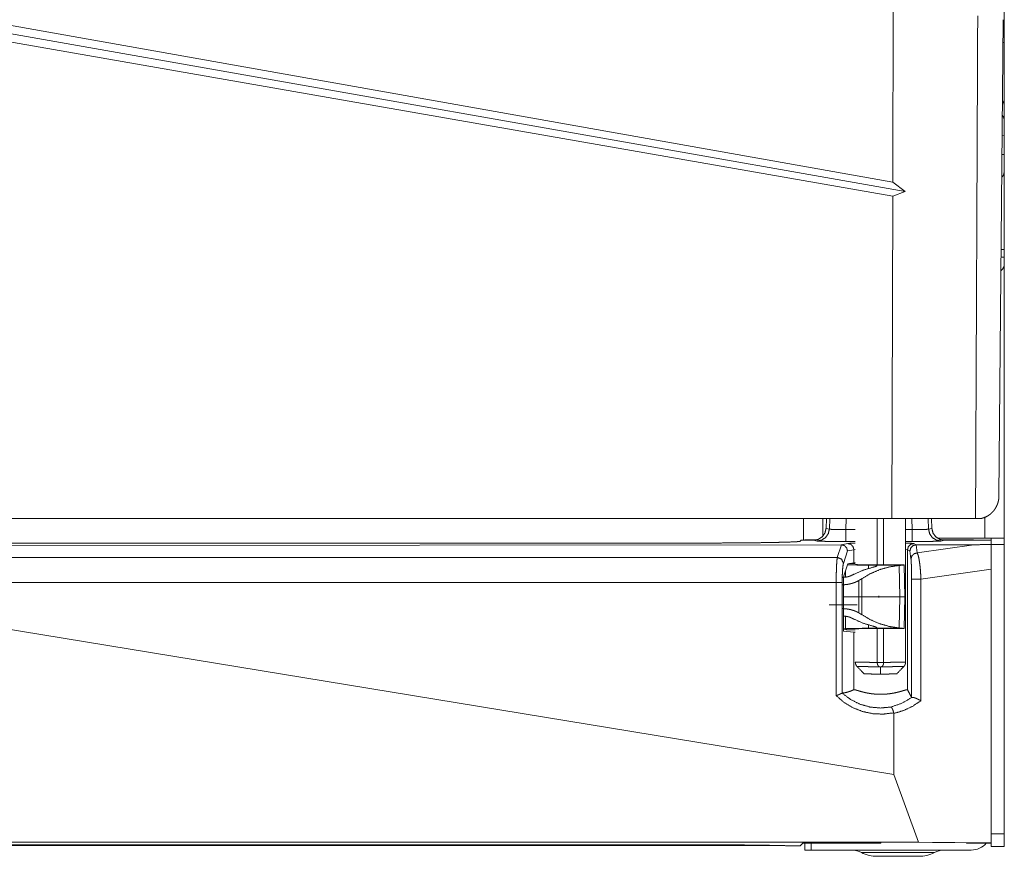
# Model space of a CAD drawing. Units: inches. Extents: x 84 to 141, y 19 to 139.
# Drawn here: x 90 to 94, y 19 to 23 of the extents above; entities that cross this region are included whole.
import ezdxf

# ---------------------------------------------------------------- set-up
doc = ezdxf.new("R2010")
doc.units = ezdxf.units.IN
doc.header["$MEASUREMENT"] = 0
doc.layers.add('cgm', color=7, linetype='Continuous', true_color=0xffffff)

msp = doc.modelspace()

# ---------------------------------------------------------------- linework, layer by layer
at = {"layer": 'cgm', "color": 2, "linetype": 'Continuous', "lineweight": 18}
for p, q in [((93.8124, 22.3928), (93.8146, 23.2674)), ((89.3517, 23.1864), (93.8124, 22.3928)), ((94.3459, 23.1788), (94.3258, 20.8775)), ((93.8725, 22.3484), (89.3517, 23.1455)), ((94.3517, 23.0975), (94.3517, 23.1495)), ((93.8123, 22.3262), (89.3517, 23.1058)), ((94.3517, 23.0975), (94.3487, 23.0974)), ((94.3449, 23.0683), (94.3517, 23.0684)), ((94.3517, 23.0684), (94.3517, 22.7633)), ((94.3517, 22.6921), (94.3517, 22.7633)), ((94.3517, 22.6182), (94.3517, 22.6921)), ((94.3517, 22.6182), (94.341, 22.6179)), ((94.3517, 22.6182), (94.3517, 22.5266)), ((94.3517, 22.5266), (94.3402, 22.5268)), ((94.3487, 22.4976), (94.3517, 22.4975)), ((94.3517, 22.4455), (94.3517, 22.4975)), ((93.8124, 22.3928), (93.8725, 22.3484)), ((93.8084, 20.7681), (93.8123, 22.3262)), ((93.8123, 22.3262), (93.8725, 22.3484)), ((94.3517, 22.0677), (94.3517, 22.0316)), ((94.3517, 22.0016), (94.3517, 20.6725)), ((93.8084, 20.7681), (89.3517, 20.7681)), ((93.3817, 20.6621), (93.3817, 20.7681)), ((93.4752, 20.7681), (93.4752, 20.6826)), ((93.4901, 20.7197), (93.4922, 20.7681)), ((93.5063, 20.7165), (93.508, 20.7681)), ((93.5876, 20.7681), (93.5859, 20.7143)), ((93.7375, 20.5429), (93.7375, 20.7681)), ((93.7686, 20.7681), (93.7686, 20.5428)), ((94.2126, 20.7681), (93.8084, 20.7681)), ((93.8746, 20.0729), (93.8746, 20.7681)), ((93.9059, 20.7143), (93.9042, 20.7681)), ((93.9838, 20.7681), (93.9855, 20.7165)), ((94.0017, 20.7197), (93.9996, 20.7681)), ((94.2582, 20.6725), (94.2582, 20.7757)), ((93.4901, 20.7197), (93.5063, 20.7165)), ((93.5859, 20.7143), (93.6316, 20.7143)), ((93.8746, 20.7143), (93.9059, 20.7143)), ((93.9855, 20.7165), (94.0017, 20.7197)), ((93.3699, 20.662), (93.3653, 20.6574)), ((93.4296, 20.662), (93.3699, 20.662)), ((93.3877, 20.662), (93.3877, 20.6645)), ((93.3877, 20.6645), (93.4177, 20.6645)), ((93.4177, 20.6645), (93.4177, 20.662)), ((93.4177, 20.6645), (93.4468, 20.6645)), ((93.4466, 20.6586), (93.4296, 20.662)), ((93.6316, 20.6564), (93.5859, 20.6564)), ((93.9059, 20.6564), (93.8746, 20.6564)), ((94.2582, 20.6725), (94.0281, 20.6725)), ((94.045, 20.6645), (94.1917, 20.6645)), ((94.0622, 20.662), (94.0452, 20.6586)), ((94.2157, 20.662), (94.0622, 20.662)), ((94.2877, 20.662), (94.2157, 20.662)), ((94.2877, 20.662), (94.2877, 20.6412)), ((92.8654, 20.6488), (85.8379, 20.6488)), ((89.3519, 20.6377), (93.5637, 20.6405)), ((93.5446, 20.5796), (93.5646, 20.6405)), ((93.5637, 20.6405), (93.5948, 20.6467)), ((93.5646, 20.6405), (93.5637, 20.6405)), ((93.5939, 20.6106), (93.5743, 20.5507)), ((93.6247, 20.6167), (93.5939, 20.6106)), ((93.6316, 20.6174), (93.6247, 20.6167)), ((93.6247, 20.6167), (93.6247, 20.5536)), ((93.8841, 20.6166), (93.8746, 20.6175)), ((93.8841, 20.6166), (93.8841, 19.9395)), ((93.8956, 20.6108), (93.8841, 20.6166)), ((93.9006, 20.5722), (93.8956, 20.6108)), ((93.9141, 20.6466), (93.9257, 20.6407)), ((93.9257, 20.6407), (94.2047, 20.6409)), ((93.9257, 20.6407), (93.9257, 20.6407)), ((93.9257, 20.6407), (93.9309, 20.6011)), ((93.9309, 20.6011), (94.2047, 20.6409)), ((94.2882, 20.6425), (94.3517, 20.6425)), ((94.2882, 19.2425), (94.2882, 20.6425)), ((94.3517, 19.2425), (94.3517, 20.6425)), ((89.3519, 20.5796), (93.5446, 20.5796)), ((93.576, 20.4898), (93.595, 20.5477)), ((93.5843, 20.5151), (93.584, 20.4844)), ((93.595, 20.5477), (93.6247, 20.5536)), ((93.6039, 20.5495), (93.6316, 20.5495)), ((93.6247, 20.5536), (93.6316, 20.5542)), ((93.6324, 20.5457), (93.6326, 20.5458)), ((93.695, 20.5262), (93.6951, 20.5421)), ((93.6951, 20.5421), (93.7186, 20.5418)), ((93.7186, 20.5418), (93.8602, 20.5418)), ((93.8675, 20.5432), (93.8352, 20.5432)), ((93.846, 20.3895), (93.844, 20.5407)), ((93.8602, 20.5418), (93.8675, 20.5425)), ((93.8675, 20.5425), (93.8675, 20.5432)), ((93.8702, 20.3895), (93.8675, 20.5425)), ((94.2877, 20.5233), (93.9485, 20.474)), ((94.2877, 19.1992), (94.2877, 20.5233)), ((93.9035, 19.9023), (93.9035, 20.474)), ((93.9485, 20.474), (93.9485, 19.8865)), ((93.5392, 20.4589), (89.3527, 20.4589)), ((93.5392, 19.9108), (93.5392, 20.4589)), ((93.5681, 20.4589), (93.5681, 19.9235)), ((93.5739, 20.2236), (93.5739, 20.4589)), ((93.846, 20.3895), (93.6636, 20.3895)), ((93.844, 20.2383), (93.846, 20.3895)), ((93.8675, 20.2365), (93.8702, 20.3895)), ((93.5785, 20.3495), (93.6413, 20.3495)), ((93.584, 20.2946), (93.5845, 20.2347)), ((93.8173, 19.5292), (89.3527, 20.2627)), ((93.5739, 20.2347), (93.5845, 20.2347)), ((93.5739, 20.234), (93.5782, 20.234)), ((93.5779, 20.2339), (93.5782, 20.234)), ((93.5779, 20.2339), (93.5779, 20.234)), ((93.5779, 20.2333), (93.5779, 20.2339)), ((93.5781, 20.2332), (93.5779, 20.2333)), ((93.5892, 20.2295), (93.5781, 20.2332)), ((93.6316, 20.2295), (93.5892, 20.2295)), ((93.6326, 20.2332), (93.6324, 20.2333)), ((93.6951, 20.2369), (93.695, 20.2528)), ((93.7186, 20.2372), (93.6951, 20.2369)), ((93.8602, 20.2372), (93.7186, 20.2372)), ((93.7375, 20.0719), (93.7375, 20.2361)), ((93.7686, 20.2362), (93.7686, 20.0719)), ((93.8352, 20.2358), (93.8675, 20.2358)), ((93.8675, 20.2365), (93.8602, 20.2372)), ((93.8675, 20.2358), (93.8675, 20.2365)), ((93.6247, 20.2185), (93.5739, 20.2236)), ((93.6247, 20.2185), (93.6247, 19.9398)), ((93.6316, 20.2182), (93.6247, 20.2185)), ((94.2882, 20.0895), (94.2877, 20.0895)), ((93.7686, 20.0717), (93.7375, 20.0717)), ((93.8173, 19.8252), (93.8173, 19.5292)), ((94.2877, 19.7395), (94.2882, 19.7395)), ((93.9375, 19.2027), (93.8173, 19.5292)), ((94.2882, 19.2425), (94.3517, 19.2425)), ((94.2882, 19.1825), (94.2882, 19.2425)), ((94.3517, 19.2425), (94.3517, 19.1825)), ((93.9375, 19.2027), (84.7658, 19.2027)), ((85.4147, 19.1861), (93.2886, 19.1861)), ((92.8654, 19.1902), (85.8379, 19.1902)), ((93.3644, 19.1846), (93.331, 19.1846)), ((93.3644, 19.1846), (93.3779, 19.1982)), ((93.7554, 19.1982), (93.3779, 19.1982)), ((93.3877, 19.1645), (93.3877, 19.1982)), ((93.4177, 19.1982), (93.4177, 19.1645)), ((93.7555, 19.2025), (93.7554, 19.1982)), ((93.8403, 19.2025), (93.7555, 19.2025)), ((93.8403, 19.2025), (94.1694, 19.1992)), ((94.2877, 19.1992), (93.9375, 19.2027)), ((94.1694, 19.1992), (94.1694, 19.1982)), ((94.2877, 19.1982), (94.1694, 19.1982)), ((94.2877, 19.1992), (94.2877, 19.1982)), ((94.3517, 19.1825), (94.2882, 19.1825)), ((93.4177, 19.1645), (93.3877, 19.1645)), ((94.1917, 19.1645), (93.4177, 19.1645))]:
    msp.add_line(p, q, dxfattribs=at)
for centre, radius, start, end in [((94.3017, 22.0016), 0.05, 312.3095, 0), ((94.1917, 20.5685), 0.096, 76.8952, 90), ((94.1917, 19.2605), 0.096, 270, 319.5436), ((93.6147, 19.0645), 0.1, 62.4198, 90), ((93.737, 19.2985), 0.164, 242.4198, 270), ((93.9384, 19.2985), 0.164, 270, 297.5802), ((94.0606, 19.0645), 0.1, 90, 117.5802)]:
    msp.add_arc(centre, radius, start, end, dxfattribs=at)
for points, knots in [([(94.3517, 23.5273), (94.3517, 23.497), (94.3517, 23.4818), (94.3517, 23.4743), (94.3517, 23.4668), (94.3517, 23.4372), (94.3517, 23.4082), (94.3517, 23.3798), (94.3517, 23.3521), (94.3517, 23.3453), (94.3517, 23.3385), (94.3517, 23.3252), (94.3517, 23.2997), (94.3517, 23.2754), (94.3517, 23.2524), (94.3517, 23.2414), (94.3517, 23.2387), (94.3517, 23.2334), (94.3517, 23.2308), (94.3517, 23.2108), (94.3517, 23.1927), (94.3517, 23.1765), (94.3517, 23.169), (94.3517, 23.1555), (94.3517, 23.1495)], [0, 0, 0.080297, 0.12031, 0.140269, 0.160133, 0.238517, 0.315243, 0.390318, 0.463722, 0.481803, 0.499694, 0.534822, 0.602483, 0.666733, 0.727562, 0.756684, 0.763827, 0.777935, 0.78488, 0.837623, 0.88548, 0.928509, 0.948218, 0.983979, 1, 1]), ([(94.2232, 23.1978), (94.2185, 22.1113), (94.2145, 21.2158), (94.2126, 20.7681)], [0, 0, 0.447153, 0.815718, 1, 1]), ([(94.3517, 23.1495), (94.3502, 23.1606), (94.3458, 23.1711)], [0, 0, 0.497686, 1, 1]), ([(94.3517, 22.7633), (94.3494, 22.7757), (94.3425, 22.7883)], [0, 0, 0.469406, 1, 1]), ([(94.3517, 22.6921), (94.3492, 22.7048), (94.3419, 22.7173)], [0, 0, 0.472131, 1, 1]), ([(94.3392, 22.4151), (94.3485, 22.4292), (94.3517, 22.4455)], [0, 0, 0.50482, 1, 1]), ([(94.3517, 22.4455), (94.3517, 22.4329), (94.3517, 22.4258), (94.3517, 22.4221), (94.3517, 22.4182), (94.3517, 22.4102), (94.3517, 22.3929), (94.3517, 22.3739), (94.3517, 22.3531), (94.3517, 22.3393), (94.3517, 22.3335), (94.3517, 22.3306), (94.3517, 22.3189), (94.3517, 22.2945), (94.3517, 22.269), (94.3517, 22.2423), (94.3517, 22.2285), (94.3517, 22.2215), (94.3517, 22.2144), (94.3517, 22.2002), (94.3517, 22.1715), (94.3517, 22.1424), (94.3517, 22.1128), (94.3517, 22.0829), (94.3517, 22.0677)], [0, 0, 0.033465, 0.052213, 0.062083, 0.072245, 0.093449, 0.139295, 0.189677, 0.2446, 0.28127, 0.296421, 0.304072, 0.335167, 0.399684, 0.467272, 0.537923, 0.574416, 0.592958, 0.611638, 0.649221, 0.725231, 0.802349, 0.880573, 0.959905, 1, 1]), ([(94.3517, 22.0316), (94.3517, 22.0166), (94.3517, 22.0016)], [0, 0, 0.500081, 1, 1]), ([(94.2416, 20.7682), (94.2423, 20.7683), (94.2431, 20.7685), (94.2439, 20.7687), (94.2447, 20.7689), (94.2454, 20.7691), (94.2462, 20.7693), (94.247, 20.7695), (94.2478, 20.7697), (94.2485, 20.7699), (94.2493, 20.7702), (94.2501, 20.7704), (94.2508, 20.7706), (94.2537, 20.7716), (94.2566, 20.7726), (94.2594, 20.7738), (94.2622, 20.7751), (94.2668, 20.7773), (94.2712, 20.7797), (94.2756, 20.7825), (94.2798, 20.7854), (94.2836, 20.7883), (94.2872, 20.7913), (94.2908, 20.7946), (94.2942, 20.798), (94.2974, 20.8015), (94.3003, 20.805), (94.3017, 20.8067), (94.303, 20.8084), (94.3044, 20.8104), (94.3057, 20.8123), (94.308, 20.8158), (94.3102, 20.8194), (94.3123, 20.8232), (94.3142, 20.8271), (94.3161, 20.8311), (94.3178, 20.8353), (94.3193, 20.8396), (94.3208, 20.844), (94.3215, 20.8465), (94.3222, 20.8491), (94.3228, 20.8519), (94.3234, 20.8547), (94.324, 20.8576), (94.3245, 20.8606), (94.3247, 20.8622), (94.3249, 20.8637), (94.3252, 20.8664), (94.3255, 20.869), (94.3255, 20.8702), (94.3256, 20.8714), (94.3257, 20.8734), (94.3258, 20.8742), (94.3258, 20.8751), (94.3258, 20.8758), (94.3258, 20.8765), (94.3258, 20.8775)], [0, 0, 0.005365, 0.010692, 0.016074, 0.021423, 0.026828, 0.032154, 0.037536, 0.04293, 0.048293, 0.053665, 0.059095, 0.064455, 0.084906, 0.105116, 0.125943, 0.14656, 0.180757, 0.214401, 0.249148, 0.283355, 0.315552, 0.347305, 0.380018, 0.412337, 0.443545, 0.474424, 0.489139, 0.50377, 0.519653, 0.535491, 0.563751, 0.591811, 0.620928, 0.649836, 0.679847, 0.709677, 0.740687, 0.771549, 0.789472, 0.807376, 0.826444, 0.845489, 0.865702, 0.885897, 0.896505, 0.907123, 0.925012, 0.942894, 0.950732, 0.958579, 0.972136, 0.97784, 0.983553, 0.988195, 0.992837, 1, 1]), ([(94.2416, 20.7682), (94.2328, 20.7681), (94.2237, 20.7681)], [0, 0, 0.489252, 1, 1]), ([(93.4296, 20.662), (93.4522, 20.6664), (93.4715, 20.6788), (93.4848, 20.6975), (93.4901, 20.7197)], [0, 0, 0.250393, 0.500774, 0.75077, 1, 1]), ([(93.5063, 20.7165), (93.5012, 20.6942), (93.4881, 20.6755), (93.469, 20.663), (93.4466, 20.6586)], [0, 0, 0.2504, 0.500611, 0.750455, 1, 1]), ([(93.5063, 20.7165), (93.5118, 20.7153), (93.5238, 20.7145), (93.5412, 20.714), (93.5625, 20.7139), (93.5859, 20.7143)], [0, 0, 0.070459, 0.221009, 0.439348, 0.706756, 1, 1]), ([(93.5859, 20.6564), (93.5859, 20.6736), (93.5859, 20.7143)], [0, 0, 0.297012, 1, 1]), ([(93.9059, 20.7143), (93.9293, 20.7139), (93.9506, 20.714), (93.968, 20.7145), (93.98, 20.7153), (93.9855, 20.7165)], [0, 0, 0.293244, 0.560652, 0.779072, 0.929541, 1, 1]), ([(93.9059, 20.7143), (93.9059, 20.6922), (93.9059, 20.661), (93.9059, 20.6564)], [0, 0, 0.381209, 0.919541, 1, 1]), ([(94.0452, 20.6586), (94.0228, 20.663), (94.0037, 20.6755), (93.9906, 20.6942), (93.9855, 20.7165)], [0, 0, 0.24953, 0.499419, 0.749615, 1, 1]), ([(94.0017, 20.7197), (94.007, 20.6975), (94.0203, 20.6788), (94.0397, 20.6664), (94.0622, 20.662)], [0, 0, 0.24922, 0.499222, 0.74967, 1, 1]), ([(93.3653, 20.6574), (93.36, 20.6563), (93.3464, 20.6552), (93.3248, 20.6541), (93.2955, 20.6531), (93.259, 20.6522), (93.2159, 20.6513), (93.1669, 20.6506), (93.1129, 20.65), (93.0547, 20.6495), (92.9934, 20.6491), (92.93, 20.6489), (92.8654, 20.6488)], [0, 0, 0.010844, 0.038099, 0.081406, 0.140068, 0.213102, 0.299288, 0.397211, 0.505204, 0.621473, 0.744079, 0.870966, 1, 1]), ([(93.5859, 20.6564), (93.5517, 20.6565), (93.5195, 20.6567), (93.4914, 20.657), (93.4691, 20.6575), (93.4538, 20.658), (93.4466, 20.6586)], [0, 0, 0.245675, 0.476356, 0.678032, 0.838468, 0.948011, 1, 1]), ([(94.0452, 20.6586), (94.038, 20.658), (94.0227, 20.6575), (94.0004, 20.657), (93.9723, 20.6567), (93.9401, 20.6565), (93.9059, 20.6564)], [0, 0, 0.052033, 0.161524, 0.322, 0.523666, 0.754337, 1, 1]), ([(94.3517, 20.6725), (94.3471, 20.6725), (94.3131, 20.6725), (94.2582, 20.6725)], [0, 0, 0.048949, 0.412199, 1, 1]), ([(93.5646, 20.6405), (93.5792, 20.6362), (93.5899, 20.6253), (93.5939, 20.6106)], [0, 0, 0.332872, 0.666815, 1, 1]), ([(93.5948, 20.6467), (93.6009, 20.6473), (93.6133, 20.6478), (93.6316, 20.6483)], [0, 0, 0.166631, 0.504477, 1, 1]), ([(93.5948, 20.6467), (93.6097, 20.6427), (93.6206, 20.6317), (93.6247, 20.6167)], [0, 0, 0.332833, 0.666244, 1, 1]), ([(93.8746, 20.6483), (93.8953, 20.6478), (93.9087, 20.6472), (93.9141, 20.6466)], [0, 0, 0.523486, 0.862491, 1, 1]), ([(93.9141, 20.6466), (93.8991, 20.6425), (93.8881, 20.6316), (93.8841, 20.6166)], [0, 0, 0.333273, 0.666592, 1, 1]), ([(93.9257, 20.6407), (93.9107, 20.6367), (93.8997, 20.6258), (93.8956, 20.6108)], [0, 0, 0.333515, 0.667028, 1, 1]), ([(94.2047, 20.6409), (94.2273, 20.641), (94.255, 20.6411), (94.2877, 20.6412)], [0, 0, 0.272041, 0.606107, 1, 1]), ([(94.2877, 20.6412), (94.2877, 20.6031), (94.2877, 20.5783), (94.2877, 20.5233)], [0, 0, 0.32321, 0.533428, 1, 1]), ([(93.5392, 20.4589), (93.5395, 20.4913), (93.5402, 20.5214), (93.5414, 20.5473), (93.5429, 20.5672), (93.5446, 20.5796)], [0, 0, 0.267473, 0.516792, 0.731038, 0.895747, 1, 1]), ([(93.5446, 20.5796), (93.5654, 20.5708), (93.5743, 20.5507)], [0, 0, 0.505249, 1, 1]), ([(93.9309, 20.6011), (93.9159, 20.5973), (93.9048, 20.5866), (93.9006, 20.5722)], [0, 0, 0.337918, 0.671811, 1, 1]), ([(93.9035, 20.474), (93.9034, 20.4996), (93.903, 20.5238), (93.9024, 20.545), (93.9016, 20.5614), (93.9006, 20.5722)], [0, 0, 0.260579, 0.507196, 0.722281, 0.890513, 1, 1]), ([(93.9309, 20.6011), (93.9351, 20.5904), (93.939, 20.5742), (93.9424, 20.5534), (93.9453, 20.5289), (93.9473, 20.502), (93.9485, 20.474)], [0, 0, 0.089295, 0.218523, 0.382508, 0.573666, 0.782874, 1, 1]), ([(93.5743, 20.5507), (93.5722, 20.5412), (93.5705, 20.5261), (93.5692, 20.5064), (93.5684, 20.4835), (93.5681, 20.4589)], [0, 0, 0.105297, 0.270239, 0.484262, 0.733107, 1, 1]), ([(93.6951, 20.5421), (93.663, 20.5424), (93.6348, 20.5428), (93.6114, 20.5433), (93.5937, 20.5438)], [0, 0, 0.316204, 0.594849, 0.825603, 1, 1]), ([(93.72, 20.5327), (93.6702, 20.518), (93.6221, 20.4965)], [0, 0, 0.496468, 1, 1]), ([(93.8352, 20.5432), (93.8069, 20.5429), (93.7762, 20.5428), (93.745, 20.5428), (93.7148, 20.543), (93.6875, 20.5433), (93.6644, 20.5436), (93.647, 20.5441), (93.6361, 20.5446), (93.6324, 20.5451)], [0, 0, 0.139695, 0.290812, 0.444946, 0.593561, 0.728411, 0.841955, 0.927943, 0.981574, 1, 1]), ([(93.844, 20.5407), (93.7964, 20.5336), (93.7499, 20.5204), (93.7051, 20.5011), (93.6626, 20.4761)], [0, 0, 0.24741, 0.495879, 0.746437, 1, 1]), ([(93.7186, 20.5418), (93.7205, 20.5418), (93.7224, 20.5417), (93.7233, 20.5417), (93.7242, 20.5416), (93.725, 20.5416), (93.7258, 20.5416), (93.7287, 20.5414), (93.7312, 20.5411), (93.7317, 20.541), (93.7322, 20.5409), (93.7327, 20.5408), (93.7331, 20.5407), (93.7339, 20.5405), (93.7345, 20.5403), (93.7354, 20.5398), (93.7358, 20.5392), (93.7358, 20.539), (93.7357, 20.5389), (93.7357, 20.5387), (93.7356, 20.5385), (93.7353, 20.5382), (93.7348, 20.5378), (93.7336, 20.5371), (93.7318, 20.5362), (93.7313, 20.536), (93.7308, 20.5358), (93.7302, 20.5356), (93.7295, 20.5354), (93.7282, 20.5349), (93.7268, 20.5345), (93.7236, 20.5336), (93.72, 20.5327)], [0, 0, 0.055695, 0.108636, 0.134096, 0.158641, 0.182454, 0.205166, 0.28817, 0.357592, 0.372885, 0.387291, 0.401004, 0.413653, 0.436361, 0.455691, 0.484392, 0.503491, 0.507962, 0.51263, 0.51768, 0.523348, 0.536427, 0.552386, 0.593804, 0.649093, 0.665202, 0.681997, 0.699687, 0.718245, 0.757484, 0.799723, 0.893623, 1, 1]), ([(93.8602, 20.5418), (93.8569, 20.5416), (93.8531, 20.5414), (93.8488, 20.5411), (93.844, 20.5407)], [0, 0, 0.20105, 0.434882, 0.701087, 1, 1]), ([(93.6079, 20.4898), (93.6058, 20.489), (93.6037, 20.4883), (93.6015, 20.4876), (93.5993, 20.487), (93.5946, 20.4858), (93.5897, 20.4849), (93.5885, 20.4846), (93.5872, 20.4844), (93.5859, 20.4842), (93.5847, 20.4841), (93.5821, 20.4838), (93.5795, 20.4835), (93.5743, 20.4832), (93.5689, 20.483)], [0, 0, 0.055669, 0.112447, 0.17017, 0.229015, 0.349554, 0.474718, 0.506765, 0.53908, 0.57134, 0.603715, 0.668658, 0.734105, 0.866115, 1, 1]), ([(93.6478, 20.467), (93.6438, 20.465), (93.6397, 20.463), (93.6376, 20.462), (93.6354, 20.461), (93.6332, 20.4601), (93.631, 20.4592), (93.6264, 20.4574), (93.6217, 20.4558), (93.6169, 20.4543), (93.6119, 20.4529), (93.6094, 20.4522), (93.6068, 20.4516), (93.6042, 20.451), (93.6016, 20.4505), (93.5963, 20.4495), (93.5909, 20.4487), (93.5855, 20.4481), (93.58, 20.4476), (93.5745, 20.4473), (93.5689, 20.4473)], [0, 0, 0.054672, 0.110661, 0.139238, 0.168078, 0.197253, 0.226753, 0.286288, 0.346858, 0.40849, 0.471221, 0.503045, 0.535156, 0.567637, 0.600327, 0.665889, 0.731824, 0.79811, 0.864816, 0.932089, 1, 1]), ([(93.5739, 20.4589), (93.5742, 20.4724), (93.5749, 20.4834), (93.576, 20.4898)], [0, 0, 0.435937, 0.790926, 1, 1]), ([(93.6221, 20.4965), (93.6148, 20.4933), (93.6079, 20.4898)], [0, 0, 0.508938, 1, 1]), ([(93.6626, 20.4761), (93.6548, 20.4718), (93.6478, 20.467)], [0, 0, 0.512419, 1, 1]), ([(93.9485, 20.474), (93.911, 20.474), (93.9035, 20.474)], [0, 0, 0.834274, 1, 1]), ([(93.5052, 20.3495), (93.5094, 20.3495), (93.5402, 20.3495), (93.587, 20.3495), (93.6272, 20.3495), (93.6413, 20.3495)], [0, 0, 0.031186, 0.257808, 0.601521, 0.896398, 1, 1]), ([(93.5785, 20.3495), (93.5728, 20.3495), (93.5409, 20.3495), (93.5099, 20.3495), (93.5052, 20.3495)], [0, 0, 0.07762, 0.5127, 0.93508, 1, 1]), ([(93.5689, 20.3317), (93.5745, 20.3317), (93.58, 20.3314), (93.5855, 20.3309), (93.5909, 20.3303), (93.5963, 20.3295), (93.6016, 20.3285), (93.6042, 20.328), (93.6068, 20.3274), (93.6094, 20.3268), (93.6119, 20.3261), (93.6169, 20.3247), (93.6217, 20.3232), (93.6264, 20.3216), (93.631, 20.3198), (93.6332, 20.3189), (93.6354, 20.318), (93.6376, 20.317), (93.6397, 20.316), (93.6438, 20.314), (93.6478, 20.312)], [0, 0, 0.067911, 0.135184, 0.20189, 0.268179, 0.334111, 0.399673, 0.432368, 0.464844, 0.496956, 0.528784, 0.59151, 0.653149, 0.713719, 0.773248, 0.802755, 0.831929, 0.860762, 0.889339, 0.945337, 1, 1]), ([(93.574, 20.2959), (93.5795, 20.2955), (93.5821, 20.2952), (93.5847, 20.2949), (93.5859, 20.2948), (93.5872, 20.2946), (93.5885, 20.2944), (93.5897, 20.2941), (93.5946, 20.2932), (93.5993, 20.292), (93.6015, 20.2914), (93.6037, 20.2907), (93.6058, 20.29), (93.6079, 20.2892)], [0, 0, 0.158937, 0.233915, 0.308321, 0.345414, 0.382381, 0.419398, 0.456114, 0.599525, 0.737617, 0.805048, 0.871168, 0.936219, 1, 1]), ([(93.6079, 20.2892), (93.6148, 20.2857), (93.6221, 20.2825)], [0, 0, 0.491062, 1, 1]), ([(93.6221, 20.2825), (93.6702, 20.261), (93.72, 20.2463)], [0, 0, 0.503535, 1, 1]), ([(93.6478, 20.312), (93.6548, 20.3072), (93.6626, 20.3029)], [0, 0, 0.487609, 1, 1]), ([(93.6626, 20.3029), (93.7051, 20.2779), (93.7499, 20.2586), (93.7964, 20.2454), (93.844, 20.2383)], [0, 0, 0.25356, 0.504119, 0.752589, 1, 1]), ([(93.5845, 20.2347), (93.6006, 20.2354), (93.6253, 20.236), (93.6573, 20.2365), (93.6951, 20.2369)], [0, 0, 0.145262, 0.368675, 0.658667, 1, 1]), ([(93.6324, 20.2339), (93.6361, 20.2344), (93.647, 20.2349), (93.6644, 20.2354), (93.6875, 20.2357), (93.7148, 20.236), (93.745, 20.2362), (93.7762, 20.2362), (93.8069, 20.2361), (93.8352, 20.2358)], [0, 0, 0.018426, 0.072057, 0.158044, 0.271589, 0.406439, 0.555054, 0.709188, 0.860305, 1, 1]), ([(93.72, 20.2463), (93.7236, 20.2454), (93.7268, 20.2445), (93.7282, 20.2441), (93.7295, 20.2436), (93.7302, 20.2434), (93.7308, 20.2432), (93.7313, 20.243), (93.7318, 20.2428), (93.7336, 20.2419), (93.7348, 20.2412), (93.7353, 20.2408), (93.7356, 20.2405), (93.7357, 20.2403), (93.7357, 20.2401), (93.7358, 20.24), (93.7358, 20.2398), (93.7354, 20.2392), (93.7345, 20.2387), (93.7339, 20.2385), (93.7331, 20.2383), (93.7327, 20.2382), (93.7322, 20.2381), (93.7317, 20.238), (93.7312, 20.2379), (93.7287, 20.2377), (93.7258, 20.2374), (93.725, 20.2374), (93.7242, 20.2374), (93.7233, 20.2373), (93.7224, 20.2373), (93.7205, 20.2372), (93.7186, 20.2372)], [0, 0, 0.106365, 0.200265, 0.242503, 0.281742, 0.3003, 0.317989, 0.334801, 0.35091, 0.406179, 0.447597, 0.463586, 0.476665, 0.482293, 0.487386, 0.492009, 0.49648, 0.515618, 0.544319, 0.563648, 0.586344, 0.599003, 0.612708, 0.627121, 0.642415, 0.71183, 0.794837, 0.81755, 0.841362, 0.865904, 0.891366, 0.944305, 1, 1]), ([(93.844, 20.2383), (93.8488, 20.2379), (93.8531, 20.2376), (93.8569, 20.2374), (93.8602, 20.2372)], [0, 0, 0.29892, 0.565117, 0.798956, 1, 1]), ([(93.6316, 20.0729), (93.6321, 20.0729), (93.6327, 20.0728), (93.6346, 20.0728), (93.636, 20.0728), (93.6367, 20.0728), (93.6375, 20.0728), (93.638, 20.0728), (93.6384, 20.0728), (93.6389, 20.0728), (93.6394, 20.0728), (93.6437, 20.0727), (93.6489, 20.0727), (93.6549, 20.0726), (93.6557, 20.0726), (93.6566, 20.0726), (93.6583, 20.0726), (93.66, 20.0726), (93.6655, 20.0725), (93.6694, 20.0725), (93.6776, 20.0724), (93.6865, 20.0723), (93.6888, 20.0723), (93.69, 20.0723), (93.6936, 20.0723), (93.7008, 20.0722), (93.7109, 20.0721), (93.7187, 20.072), (93.7213, 20.072), (93.7226, 20.072), (93.724, 20.072), (93.7253, 20.072), (93.7267, 20.072), (93.7375, 20.0719)], [0, 0, 0.004609, 0.010385, 0.028821, 0.041418, 0.048608, 0.056412, 0.060468, 0.06477, 0.069133, 0.073619, 0.114361, 0.163277, 0.220365, 0.228047, 0.235912, 0.252013, 0.268482, 0.320347, 0.356849, 0.434585, 0.518528, 0.540528, 0.551589, 0.585203, 0.653967, 0.748725, 0.822221, 0.847109, 0.859707, 0.872304, 0.884963, 0.897684, 1, 1]), ([(93.6316, 20.0728), (93.6321, 20.0672), (93.6336, 20.062), (93.6355, 20.058), (93.6379, 20.0544), (93.6391, 20.0531), (93.6403, 20.052)], [0, 0, 0.241071, 0.47676, 0.666419, 0.855131, 0.92732, 1, 1]), ([(93.7488, 20.0506), (93.738, 20.0508), (93.7273, 20.0509), (93.722, 20.051), (93.7118, 20.0511), (93.7019, 20.0512), (93.6972, 20.0512), (93.6925, 20.0513), (93.6902, 20.0513), (93.6836, 20.0514), (93.6795, 20.0515), (93.6716, 20.0515), (93.668, 20.0516), (93.6637, 20.0516), (93.662, 20.0517), (93.6612, 20.0517), (93.6582, 20.0517), (93.6554, 20.0517), (93.6504, 20.0518), (93.6473, 20.0518), (93.6464, 20.0518), (93.6459, 20.0518), (93.6451, 20.0519), (93.6447, 20.0519), (93.6421, 20.0519), (93.6406, 20.0519), (93.6401, 20.0519)], [0, 0, 0.099431, 0.197783, 0.246241, 0.340341, 0.430727, 0.474573, 0.51746, 0.538424, 0.599101, 0.637496, 0.709494, 0.743157, 0.782869, 0.797963, 0.805331, 0.833363, 0.859299, 0.904942, 0.933693, 0.942198, 0.946271, 0.953938, 0.957532, 0.981072, 0.995208, 1, 1]), ([(93.7488, 20.0506), (93.7473, 20.0513), (93.7459, 20.052), (93.7452, 20.0525), (93.7446, 20.0529), (93.744, 20.0534), (93.7435, 20.0539), (93.743, 20.0545), (93.7425, 20.0551), (93.742, 20.0557), (93.7416, 20.0563), (93.7408, 20.0576), (93.7401, 20.059), (93.7395, 20.0605), (93.739, 20.062), (93.7388, 20.0627), (93.7386, 20.0635), (93.7384, 20.0643), (93.7383, 20.0651), (93.738, 20.0667), (93.7378, 20.0684), (93.7376, 20.07), (93.7375, 20.0717)], [0, 0, 0.063376, 0.125283, 0.156018, 0.186485, 0.216437, 0.246397, 0.27627, 0.30627, 0.336316, 0.366539, 0.426779, 0.487326, 0.548573, 0.610949, 0.642684, 0.674713, 0.706809, 0.738983, 0.803588, 0.868504, 0.933989, 1, 1]), ([(93.7488, 20.0506), (93.7499, 20.0503), (93.751, 20.0499), (93.7516, 20.0497), (93.7521, 20.0494), (93.7524, 20.0493), (93.7527, 20.0492), (93.7528, 20.0491), (93.7529, 20.0491), (93.753, 20.049), (93.753, 20.049), (93.753, 20.0489), (93.7531, 20.0489)], [0, 0, 0.254761, 0.509753, 0.636889, 0.761907, 0.824863, 0.887218, 0.91705, 0.946543, 0.961767, 0.975279, 0.987803, 1, 1]), ([(93.7574, 20.0506), (93.7562, 20.0503), (93.7551, 20.0499), (93.7546, 20.0497), (93.754, 20.0494), (93.7537, 20.0493), (93.7535, 20.0492), (93.7533, 20.0491), (93.7532, 20.0491), (93.7532, 20.049), (93.7531, 20.049), (93.7531, 20.0489), (93.7531, 20.0489)], [0, 0, 0.255816, 0.509244, 0.636134, 0.762324, 0.823932, 0.886367, 0.916169, 0.94545, 0.960659, 0.974157, 0.987488, 1, 1]), ([(93.7531, 20.0489), (93.7531, 20.0396), (93.7531, 20.0227), (93.7531, 20.0151)], [0, 0, 0.273301, 0.773325, 1, 1]), ([(93.7686, 20.0717), (93.7685, 20.07), (93.7684, 20.0684), (93.7682, 20.0667), (93.7679, 20.0651), (93.7677, 20.0643), (93.7675, 20.0635), (93.7673, 20.0627), (93.7671, 20.062), (93.7666, 20.0604), (93.766, 20.059), (93.7657, 20.0583), (93.7653, 20.0576), (93.7649, 20.0569), (93.7645, 20.0563), (93.7636, 20.055), (93.7626, 20.0539), (93.7621, 20.0534), (93.7615, 20.0529), (93.7609, 20.0524), (93.7602, 20.052), (93.7588, 20.0513), (93.7574, 20.0506)], [0, 0, 0.066072, 0.131631, 0.196748, 0.261597, 0.293901, 0.326128, 0.357976, 0.389664, 0.452051, 0.513545, 0.544066, 0.574633, 0.605127, 0.635298, 0.695147, 0.754916, 0.784926, 0.815314, 0.845467, 0.875852, 0.937136, 1, 1]), ([(93.8661, 20.0519), (93.866, 20.0519), (93.866, 20.0519), (93.8659, 20.0519), (93.8658, 20.0519), (93.8655, 20.0519), (93.864, 20.0519), (93.8614, 20.0519), (93.8606, 20.0519), (93.8593, 20.0518), (93.8588, 20.0518), (93.8583, 20.0518), (93.8578, 20.0518), (93.8533, 20.0518), (93.8479, 20.0517), (93.8416, 20.0516), (93.8382, 20.0516), (93.8345, 20.0515), (93.8306, 20.0515), (93.8225, 20.0514), (93.8136, 20.0513), (93.8066, 20.0512), (93.8018, 20.0512), (93.7993, 20.0511), (93.7893, 20.051), (93.7789, 20.0509), (93.7736, 20.0508), (93.7682, 20.0508), (93.7574, 20.0506)], [0, 0, 0.00006, 0.000719, 0.001198, 0.002756, 0.004852, 0.019109, 0.04265, 0.050018, 0.062178, 0.066551, 0.071044, 0.075596, 0.117168, 0.166827, 0.224632, 0.256619, 0.290464, 0.325806, 0.401043, 0.482269, 0.547083, 0.59159, 0.614173, 0.706422, 0.801845, 0.850785, 0.900323, 1, 1]), ([(93.7686, 20.0719), (93.7741, 20.0719), (93.7795, 20.072), (93.7848, 20.072), (93.7952, 20.0721), (93.8003, 20.0722), (93.8102, 20.0723), (93.815, 20.0723), (93.8196, 20.0723), (93.8285, 20.0724), (93.8367, 20.0725), (93.8406, 20.0725), (93.8479, 20.0726), (93.8543, 20.0727), (93.8599, 20.0727), (93.8647, 20.0728), (93.8667, 20.0728), (93.8677, 20.0728), (93.8681, 20.0728), (93.8686, 20.0728), (93.8694, 20.0728), (93.8701, 20.0728), (93.8715, 20.0728), (93.8734, 20.0728), (93.8741, 20.0729), (93.8743, 20.0729), (93.8744, 20.0729), (93.8745, 20.0729), (93.8746, 20.0729), (93.8746, 20.0729)], [0, 0, 0.051496, 0.102501, 0.152706, 0.250783, 0.298654, 0.391999, 0.437411, 0.481411, 0.565046, 0.642782, 0.679469, 0.74811, 0.808824, 0.861673, 0.906532, 0.925951, 0.934923, 0.939163, 0.94328, 0.951023, 0.958213, 0.970872, 0.98943, 0.995268, 0.997296, 0.998771, 0.999324, 0.999877, 1, 1]), ([(93.7686, 20.0719), (93.7686, 20.0718), (93.7686, 20.0717)], [0, 0, 0.504511, 1, 1]), ([(93.8658, 20.052), (93.8665, 20.0526), (93.8673, 20.0532), (93.8705, 20.0574), (93.8727, 20.0623), (93.874, 20.0675), (93.8745, 20.0728)], [0, 0, 0.040922, 0.081489, 0.309312, 0.540722, 0.768263, 1, 1]), ([(93.7531, 20.0151), (93.7378, 20.0154), (93.7231, 20.0156), (93.7096, 20.0158), (93.7034, 20.016), (93.6925, 20.0161), (93.6839, 20.0163), (93.6806, 20.0164), (93.6761, 20.0164), (93.6746, 20.0165)], [0, 0, 0.194488, 0.381838, 0.554744, 0.633519, 0.772392, 0.881547, 0.923633, 0.980742, 1, 1]), ([(93.8315, 20.0165), (93.83, 20.0164), (93.8255, 20.0164), (93.8222, 20.0163), (93.8137, 20.0161), (93.8028, 20.016), (93.79, 20.0157), (93.7758, 20.0155), (93.7683, 20.0154), (93.7531, 20.0151)], [0, 0, 0.019339, 0.076361, 0.11836, 0.227424, 0.366202, 0.529299, 0.710409, 0.805445, 1, 1]), ([(93.5682, 19.9235), (93.5813, 19.9253), (93.5951, 19.9286), (93.6096, 19.9335), (93.6247, 19.9398)], [0, 0, 0.224496, 0.465299, 0.723534, 1, 1]), ([(93.6247, 19.9398), (93.625, 19.9399), (93.6253, 19.94), (93.6256, 19.94), (93.6258, 19.94), (93.6261, 19.94), (93.6263, 19.94), (93.6276, 19.9399), (93.6292, 19.9396), (93.631, 19.9392), (93.6331, 19.9387), (93.6354, 19.938), (93.6381, 19.9372), (93.6395, 19.9368), (93.641, 19.9364), (93.6425, 19.9359), (93.6475, 19.9344), (93.6511, 19.9334), (93.6549, 19.9323), (93.6589, 19.9311), (93.6631, 19.93), (93.6676, 19.9288), (93.6687, 19.9285), (93.6699, 19.9283), (93.6711, 19.928), (93.6722, 19.9277), (93.6746, 19.9271), (93.6771, 19.9265), (93.682, 19.9254), (93.6872, 19.9244), (93.6925, 19.9234), (93.6979, 19.9224), (93.7007, 19.922), (93.7035, 19.9215), (93.7064, 19.9211), (93.7092, 19.9207), (93.7151, 19.92), (93.7209, 19.9193), (93.7269, 19.9188), (93.733, 19.9184), (93.736, 19.9182), (93.7391, 19.918), (93.7406, 19.918), (93.7422, 19.9179), (93.7437, 19.9179), (93.7453, 19.9178), (93.7515, 19.9177), (93.7577, 19.9177), (93.7638, 19.9178), (93.7699, 19.9181), (93.776, 19.9184), (93.7821, 19.9188), (93.7836, 19.919), (93.7851, 19.9191), (93.7866, 19.9193), (93.7881, 19.9194), (93.7911, 19.9197), (93.794, 19.9201), (93.7998, 19.9208), (93.8054, 19.9216), (93.811, 19.9225), (93.8164, 19.9235), (93.8217, 19.9245), (93.8268, 19.9256), (93.8318, 19.9267), (93.8366, 19.9278), (93.8412, 19.929), (93.8456, 19.9301), (93.8498, 19.9312), (93.8538, 19.9324), (93.8558, 19.9329), (93.8576, 19.9335), (93.8595, 19.934), (93.8612, 19.9345), (93.8677, 19.9365), (93.8705, 19.9373), (93.8731, 19.9381), (93.8743, 19.9384), (93.8755, 19.9387), (93.8766, 19.939), (93.8776, 19.9392), (93.8794, 19.9396), (93.8809, 19.9399), (93.8821, 19.94), (93.8831, 19.94), (93.8837, 19.9398), (93.8841, 19.9395)], [0, 0, 0.001224, 0.002698, 0.003537, 0.004448, 0.005408, 0.006467, 0.011318, 0.01727, 0.024337, 0.032518, 0.041763, 0.052114, 0.057708, 0.063563, 0.069651, 0.089273, 0.103409, 0.118369, 0.13414, 0.150716, 0.168111, 0.172605, 0.17712, 0.181683, 0.186267, 0.195554, 0.204977, 0.224211, 0.244015, 0.264363, 0.285276, 0.295949, 0.306758, 0.317678, 0.328659, 0.350783, 0.373184, 0.395843, 0.41874, 0.430302, 0.441932, 0.447795, 0.453656, 0.459516, 0.465401, 0.488833, 0.512138, 0.53535, 0.558475, 0.581522, 0.604496, 0.610226, 0.615959, 0.621669, 0.627382, 0.638691, 0.649887, 0.671918, 0.693526, 0.71469, 0.735459, 0.755787, 0.775698, 0.795037, 0.813653, 0.831537, 0.848734, 0.865235, 0.880986, 0.888616, 0.896024, 0.903231, 0.910189, 0.935591, 0.946833, 0.957078, 0.961831, 0.966319, 0.97054, 0.974471, 0.981454, 0.987273, 0.991945, 0.995516, 0.998098, 1, 1]), ([(93.8841, 19.9395), (93.8939, 19.9204), (93.9035, 19.9023)], [0, 0, 0.511737, 1, 1]), ([(93.5681, 19.9235), (93.5677, 19.9233), (93.5671, 19.923), (93.5666, 19.9228), (93.5662, 19.9225), (93.5656, 19.9223), (93.565, 19.922), (93.5637, 19.9214), (93.5621, 19.9207), (93.5617, 19.9205), (93.5613, 19.9203), (93.5608, 19.9201), (93.5604, 19.9199), (93.5594, 19.9195), (93.5585, 19.919), (93.5564, 19.9181), (93.5542, 19.9172), (93.5531, 19.9167), (93.5519, 19.9162), (93.5507, 19.9156), (93.5495, 19.9151), (93.547, 19.9141), (93.5445, 19.913), (93.5419, 19.9119), (93.5412, 19.9116), (93.5406, 19.9114), (93.5399, 19.9111), (93.5392, 19.9108)], [0, 0, 0.013916, 0.036576, 0.051082, 0.067807, 0.086754, 0.107547, 0.154667, 0.208894, 0.223432, 0.23841, 0.253995, 0.269854, 0.302452, 0.336351, 0.407694, 0.483694, 0.523342, 0.56385, 0.60501, 0.64682, 0.732144, 0.819822, 0.909625, 0.932033, 0.954632, 0.977421, 1, 1]), ([(93.817, 19.828), (93.7671, 19.8218), (93.7168, 19.8238), (93.6676, 19.8341), (93.6208, 19.8524), (93.5776, 19.8782), (93.5392, 19.9108)], [0, 0, 0.166761, 0.333438, 0.500048, 0.666651, 0.833286, 1, 1]), ([(93.5681, 19.9235), (93.5681, 19.9235), (93.5682, 19.9235)], [0, 0, 0.51878, 1, 1]), ([(93.5682, 19.9235), (93.6085, 19.8928), (93.6538, 19.8701), (93.7025, 19.8561), (93.7529, 19.8514), (93.8034, 19.856)], [0, 0, 0.200037, 0.399996, 0.59991, 0.799886, 1, 1]), ([(93.8034, 19.856), (93.8562, 19.8742), (93.905, 19.9025)], [0, 0, 0.497929, 1, 1]), ([(93.905, 19.9025), (93.9044, 19.9023), (93.904, 19.9022), (93.9037, 19.9022), (93.9035, 19.9023)], [0, 0, 0.402643, 0.694749, 0.887167, 1, 1]), ([(93.9485, 19.8865), (93.9482, 19.8867), (93.9478, 19.8869), (93.9475, 19.8871), (93.9471, 19.8873), (93.9464, 19.8877), (93.9457, 19.8882), (93.9443, 19.889), (93.9428, 19.8898), (93.9413, 19.8906), (93.9397, 19.8915), (93.9382, 19.8923), (93.9366, 19.8931), (93.935, 19.8938), (93.9334, 19.8946), (93.9326, 19.895), (93.9318, 19.8954), (93.931, 19.8957), (93.9302, 19.8961), (93.927, 19.8975), (93.9238, 19.8987), (93.923, 19.899), (93.9222, 19.8993), (93.9214, 19.8996), (93.9207, 19.8999), (93.9192, 19.9004), (93.9177, 19.9009), (93.9162, 19.9013), (93.9149, 19.9017), (93.9135, 19.902), (93.9122, 19.9023), (93.911, 19.9025), (93.9099, 19.9027), (93.9089, 19.9028), (93.9079, 19.9028), (93.9062, 19.9028), (93.905, 19.9025)], [0, 0, 0.008442, 0.017019, 0.025698, 0.034275, 0.051632, 0.069228, 0.10464, 0.140757, 0.177429, 0.214385, 0.251596, 0.288911, 0.326335, 0.363903, 0.382815, 0.401698, 0.420538, 0.439461, 0.513812, 0.586623, 0.604521, 0.62237, 0.640005, 0.657322, 0.691196, 0.724, 0.755879, 0.78657, 0.815911, 0.843505, 0.869387, 0.89357, 0.916232, 0.936862, 0.972149, 1, 1]), ([(93.8034, 19.856), (93.8036, 19.856), (93.8038, 19.8559), (93.804, 19.8559), (93.8042, 19.8558), (93.8047, 19.8556), (93.8051, 19.8553), (93.806, 19.8546), (93.8069, 19.8537), (93.8074, 19.8531), (93.8078, 19.8525), (93.8083, 19.8518), (93.8088, 19.8511), (93.8097, 19.8495), (93.8106, 19.8477), (93.8111, 19.8467), (93.8116, 19.8457), (93.812, 19.8446), (93.8125, 19.8435), (93.8134, 19.8412), (93.8142, 19.8388), (93.8146, 19.8375), (93.815, 19.8362), (93.8154, 19.8349), (93.8157, 19.8335), (93.8164, 19.8308), (93.817, 19.828)], [0, 0, 0.006166, 0.012826, 0.019407, 0.026345, 0.041146, 0.056865, 0.09234, 0.132966, 0.155487, 0.179603, 0.205196, 0.232333, 0.290385, 0.353758, 0.387486, 0.422602, 0.458891, 0.496087, 0.573278, 0.654047, 0.695921, 0.738414, 0.78127, 0.824355, 0.911496, 1, 1]), ([(93.9485, 19.8865), (93.9078, 19.8594), (93.8637, 19.8388), (93.8173, 19.8252)], [0, 0, 0.335113, 0.668602, 1, 1]), ([(93.8173, 19.8252), (93.8172, 19.8266), (93.817, 19.828)], [0, 0, 0.499884, 1, 1]), ([(93.331, 19.1846), (93.3027, 19.1857), (93.2666, 19.1867), (93.2235, 19.1875), (93.174, 19.1883), (93.1191, 19.189), (93.0597, 19.1895), (92.9969, 19.1899), (92.9317, 19.1901), (92.8654, 19.1902)], [0, 0, 0.06084, 0.138264, 0.230921, 0.337148, 0.455103, 0.582675, 0.717613, 0.857555, 1, 1]), ([(93.661, 19.1531), (93.6785, 19.1531), (93.7275, 19.1531), (93.7984, 19.1531), (93.877, 19.1531), (93.9478, 19.1531), (93.9758, 19.1531), (94.0099, 19.1531), (94.0143, 19.1531)], [0, 0, 0.04952, 0.188257, 0.388732, 0.611268, 0.811743, 0.890916, 0.987468, 1, 1]), ([(93.9384, 19.1345), (93.9343, 19.1345), (93.9036, 19.1345), (93.852, 19.1345), (93.7958, 19.1345), (93.7717, 19.1345), (93.741, 19.1345), (93.737, 19.1345)], [0, 0, 0.020236, 0.17262, 0.428932, 0.707839, 0.827542, 0.979796, 1, 1])]:
    msp.add_open_spline(points, degree=1, knots=knots, dxfattribs=at)
for points in [[(94.3517, 23.0975), (94.3517, 23.0684)], [(94.3517, 22.5266), (94.3517, 22.4975)], [(94.3362, 22.0677), (94.3517, 22.0677)], [(94.3517, 22.0316), (94.3359, 22.0316)], [(94.2237, 20.7681), (94.2126, 20.7681)], [(94.2882, 20.6425), (94.2882, 20.6575), (94.2882, 20.6725)], [(94.3517, 20.6425), (94.3517, 20.6575), (94.3517, 20.6725)], [(93.6488, 20.3895), (93.6478, 20.467)], [(93.6636, 20.3895), (93.6626, 20.4761)], [(93.5392, 20.4589), (93.5681, 20.4589)], [(93.6488, 20.3895), (93.5739, 20.3895)], [(93.6478, 20.312), (93.6488, 20.3895)], [(93.6636, 20.3895), (93.6488, 20.3895)], [(93.6626, 20.3029), (93.6636, 20.3895)], [(93.7452, 20.385), (93.7452, 20.394), (93.7452, 20.385)], [(93.8702, 20.3895), (93.846, 20.3895)], [(93.6398, 20.0522), (93.6746, 20.0165)], [(93.7375, 20.0717), (93.7375, 20.0719)], [(93.8315, 20.0165), (93.8663, 20.0522)]]:
    msp.add_open_spline(points, degree=1, dxfattribs=at)

doc.saveas('drawing.dxf')
